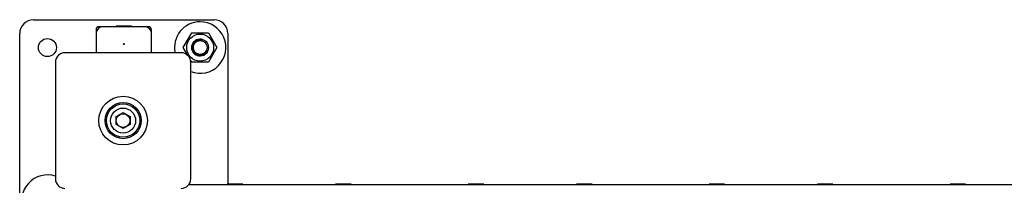
# Model space of a CAD drawing. Units: millimetres. Extents: x 2547 to 11055, y -9814 to -1090.
# Drawn here: x 6011 to 6720, y -7408 to -7289 of the extents above; entities that cross this region are included whole.
import ezdxf

# ---------------------------------------------------------------- set-up
doc = ezdxf.new("R2010")
doc.units = ezdxf.units.MM

# ---------------------------------------------------------------- blocks, each defined once
blk = doc.blocks.new('ИЛ-15')
for p, q in [((565.64, -4199.9), (695.64, -4199.9)), ((648.39, -4204.9), (612.89, -4204.9)), ((645.64, -4204.9), (615.64, -4204.9)), ((636.24, -4204.6), (625.04, -4204.6)), ((625.04, -4204.6), (625.04, -4204.9)), ((636.24, -4204.6), (636.24, -4204.9)), ((555.64, -4339.9), (555.64, -4209.9)), ((610.64, -4207.15), (610.64, -4223.65)), ((610.64, -4209.9), (610.64, -4223.65)), ((650.64, -4223.65), (650.64, -4207.15)), ((650.64, -4223.65), (650.64, -4209.9)), ((673.52, -4219.9), (679.58, -4209.4)), ((679.58, -4209.4), (691.7, -4209.4)), ((691.7, -4209.4), (697.77, -4219.9)), ((705.64, -4209.9), (705.64, -4318.1)), ((676.78, -4225.55), (673.52, -4219.9)), ((697.77, -4219.9), (691.7, -4230.4)), ((672.04, -4223.65), (588.24, -4223.65)), ((581.39, -4230.5), (581.39, -4314.3)), ((679.58, -4230.4), (678.69, -4228.86)), ((678.89, -4314.3), (678.89, -4230.5)), ((691.7, -4230.4), (679.58, -4230.4)), ((625.14, -4269.51), (630.14, -4266.62)), ((625.14, -4275.28), (625.14, -4269.51)), ((630.14, -4266.62), (635.14, -4269.51)), ((635.14, -4269.51), (635.14, -4275.28)), ((630.14, -4278.17), (625.14, -4275.28)), ((635.14, -4275.28), (630.14, -4278.17)), ((677.53, -4318.4), (1301.99, -4318.4)), ((716.4, -4318.1), (705.2, -4318.1)), ((705.2, -4318.1), (705.2, -4318.4)), ((716.4, -4318.1), (716.4, -4318.4)), ((783.2, -4318.1), (783.2, -4318.4)), ((783.54, -4318.1), (783.2, -4318.1)), ((794.4, -4318.1), (783.54, -4318.1)), ((794.4, -4318.1), (794.4, -4318.4)), ((889.94, -4318.1), (878.74, -4318.1)), ((878.74, -4318.1), (878.74, -4318.4)), ((889.94, -4318.1), (889.94, -4318.4)), ((956.74, -4318.1), (956.74, -4318.4)), ((957.08, -4318.1), (956.74, -4318.1)), ((967.94, -4318.1), (957.08, -4318.1)), ((967.94, -4318.1), (967.94, -4318.4)), ((1063.48, -4318.1), (1052.28, -4318.1)), ((1052.28, -4318.1), (1052.28, -4318.4)), ((1063.48, -4318.1), (1063.48, -4318.4)), ((1130.28, -4318.1), (1130.28, -4318.4)), ((1130.62, -4318.1), (1130.28, -4318.1)), ((1141.48, -4318.1), (1130.62, -4318.1)), ((1141.48, -4318.1), (1141.48, -4318.4)), ((1237.02, -4318.1), (1225.82, -4318.1)), ((1225.82, -4318.1), (1225.82, -4318.4)), ((1237.02, -4318.1), (1237.02, -4318.4))]:
    blk.add_line(p, q)
for centre, radius in [((685.64, -4219.9), 9.71), ((575.64, -4219.9), 6.5), ((630.64, -4217.4), 0.351), ((685.64, -4219.9), 6), ((685.64, -4219.9), 5), ((630.14, -4272.4), 17.5), ((630.14, -4272.4), 17.5), ((630.14, -4272.4), 13), ((630.14, -4272.4), 12), ((630.14, -4272.4), 9), ((630.14, -4272.4), 4.93)]:
    blk.add_circle(centre, radius)
for centre, radius, start, end in [((565.64, -4209.9), 10, 90, 180), ((615.64, -4209.9), 5, 90, 180), ((612.89, -4207.15), 2.25, 90, 180), ((645.64, -4209.9), 5, 0, 90), ((648.39, -4207.15), 2.25, 0, 90), ((685.64, -4219.9), 18.5, 90, 191.69505), ((685.64, -4219.9), 18.5, 248.60073, 90), ((695.64, -4209.9), 10, 0, 90), ((685.64, -4219.9), 6, 70, 340), ((685.64, -4219.9), 5.05, 70, 340), ((588.24, -4230.5), 6.85, 90, 180), ((672.04, -4230.5), 6.85, 0, 90), ((575.64, -4329.9), 18.5, 71.8919, 270), ((588.24, -4314.3), 6.85, 180, 270), ((672.04, -4314.3), 6.85, 270, 0)]:
    blk.add_arc(centre, radius, start, end)

msp = doc.modelspace()

# ---------------------------------------------------------------- block references
msp.add_blockref('ИЛ-15', (5454.93, -3089.6))

doc.saveas('drawing.dxf')
